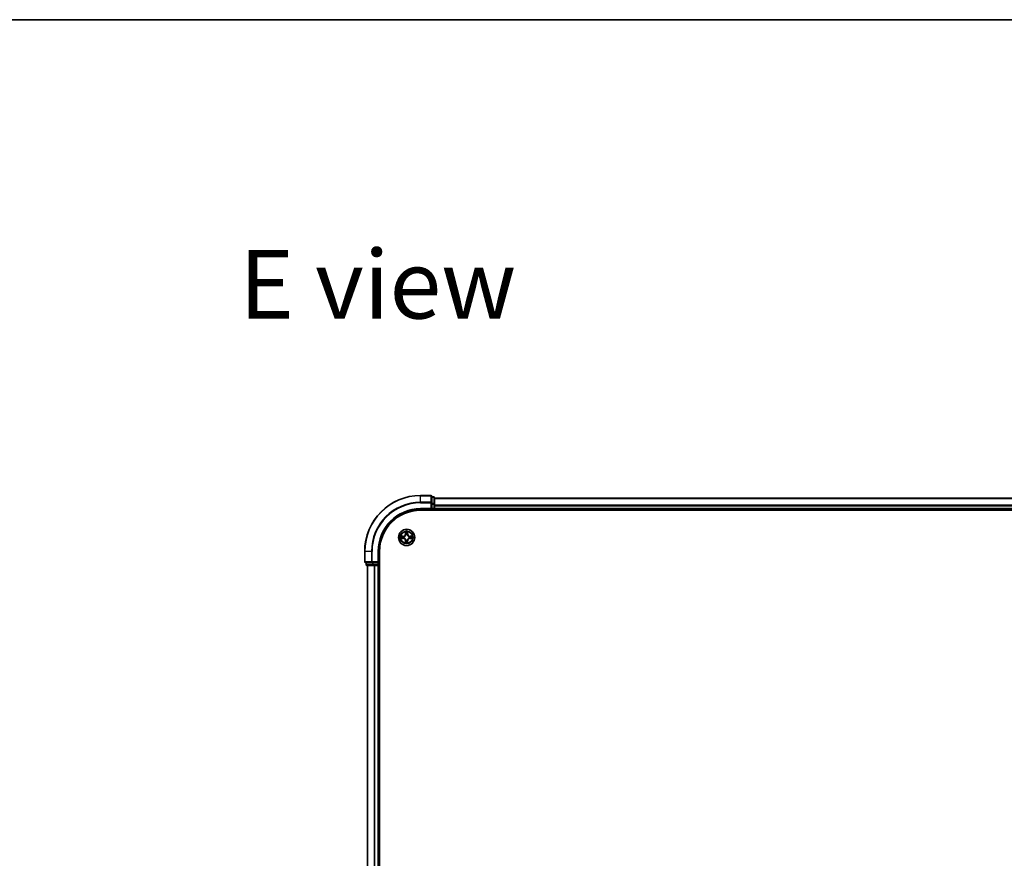
# Model space of a CAD drawing. Units: millimetres. Extents: x 0 to 10617, y 0 to 1967.
# Drawn here: x 1692 to 2044, y 1667 to 1967 of the extents above; entities that cross this region are included whole.
import ezdxf

# ---------------------------------------------------------------- set-up
doc = ezdxf.new("R2010")
doc.units = ezdxf.units.MM
for name, color, linetype, lineweight in [('Border (ISO)', 7, 'Continuous', 35), ('Symbol (ISO)', 7, 'Continuous', 18), ('Visible (ISO)', 7, 'Continuous', 35), ('Visible Narrow (ISO)', 7, 'Continuous', 25)]:
    doc.layers.add(name, color=color, linetype=linetype, lineweight=lineweight)
doc.styles.add('Note Text (TK)', font='MS PGothic.ttf')

# ---------------------------------------------------------------- blocks, each defined once
blk = doc.blocks.new('図面枠 tk図枠')
at = {"layer": 'Border (ISO)'}
blk.add_line((14.5, 289), (405.5, 289), dxfattribs=at)

msp = doc.modelspace()

# ---------------------------------------------------------------- linework, layer by layer
at = {"layer": 'Visible (ISO)'}
for p, q in [((1839.1584, 1796.6996), (1835.4584, 1796.6996)), ((1839.4584, 1794.0591), (1839.4584, 1796.3996)), ((1840.1584, 1796.1996), (1839.4584, 1796.1996)), ((1839.4584, 1793.6582), (1839.4584, 1794.0591)), ((1839.4584, 1793.6582), (1839.4584, 1791.9996)), ((1840.4584, 1793.6582), (1840.4584, 1795.8996)), ((2290.4584, 1795.6996), (1840.4584, 1795.6996)), ((1840.4584, 1791.9996), (1840.4584, 1793.6582)), ((1835.4584, 1791.6996), (1839.4584, 1791.6996)), ((1835.4584, 1791.3996), (2295.4584, 1791.3996)), ((1839.1584, 1791.9996), (1839.4584, 1791.6996)), ((1839.4584, 1791.6996), (1839.4584, 1791.9996)), ((1839.4584, 1791.6996), (1840.1584, 1791.6996)), ((1840.4584, 1791.6996), (1840.4584, 1791.9996)), ((1840.4584, 1791.6996), (2290.4584, 1791.6996)), ((1840.4584, 1791.3996), (1840.4584, 1791.6996)), ((1815.4584, 1776.6996), (1815.4584, 1772.9996)), ((1820.4584, 1772.6996), (1820.4584, 1776.6996)), ((1820.7584, 1386.6996), (1820.7584, 1776.6996)), ((1815.7584, 1772.6996), (1818.0989, 1772.6996)), ((1815.9584, 1772.6996), (1815.9584, 1771.9996)), ((1818.0989, 1772.6996), (1818.4998, 1772.6996)), ((1820.1584, 1772.6996), (1818.4998, 1772.6996)), ((1820.4584, 1772.6996), (1820.1584, 1772.9996)), ((1820.1584, 1772.6996), (1820.4584, 1772.6996)), ((1820.4584, 1771.9996), (1820.4584, 1772.6996)), ((1816.2584, 1771.6996), (1818.4998, 1771.6996)), ((1816.4584, 1771.6996), (1816.4584, 1391.6996)), ((1818.4998, 1771.6996), (1818.8753, 1771.6996)), ((1818.8753, 1771.6996), (1819.0989, 1771.6996)), ((1819.0989, 1771.6996), (1820.1584, 1771.6996)), ((1820.1584, 1771.6996), (1820.4584, 1771.6996)), ((1820.4584, 1391.6996), (1820.4584, 1771.6996)), ((1820.4584, 1771.6996), (1820.7584, 1771.6996))]:
    msp.add_line(p, q, dxfattribs=at)
msp.add_circle((1830.4584, 1781.6996), 2.9, dxfattribs=at)
for centre, radius, start, end in [((1835.4584, 1776.6996), 20, 90, 180), ((1839.1584, 1796.3996), 0.3, 0, 90), ((1840.1584, 1795.8996), 0.3, 0, 90), ((1835.4584, 1776.6996), 15, 90, 180), ((1835.4584, 1776.6996), 14.7, 90, 180), ((1840.1584, 1791.9996), 0.3, 270, 0), ((1815.7584, 1772.9996), 0.3, 180, 270), ((1816.2584, 1771.9996), 0.3, 180, 270), ((1820.1584, 1771.9996), 0.3, 270, 0)]:
    msp.add_arc(centre, radius, start, end, dxfattribs=at)
at = {"layer": 'Visible Narrow (ISO)'}
for p, q in [((1835.4584, 1796.6301), (1835.4584, 1796.6996)), ((1835.4584, 1796.6301), (1839.1584, 1796.6301)), ((1835.4584, 1794.2895), (1835.4584, 1796.6301)), ((1839.1584, 1796.6301), (1839.1584, 1796.6996)), ((1839.1584, 1796.6301), (1839.1584, 1794.2895)), ((1839.1584, 1794.2895), (1835.4584, 1794.2895)), ((1835.4584, 1794.2895), (1835.4584, 1794.0591)), ((1835.4584, 1794.0591), (1839.1584, 1794.0591)), ((1839.1584, 1794.0591), (1839.1584, 1794.2895)), ((1839.1584, 1794.0591), (1839.1584, 1791.9996)), ((1839.1584, 1794.0591), (1839.4584, 1794.0591)), ((1839.4584, 1796.1301), (1840.1584, 1796.1301)), ((1840.1584, 1793.8887), (1839.4584, 1793.8887)), ((1839.4584, 1793.6582), (1840.1584, 1793.6582)), ((1840.1584, 1796.1301), (1840.1584, 1796.1996)), ((1840.1584, 1796.1301), (1840.1584, 1793.8887)), ((1840.1584, 1793.6582), (1840.1584, 1793.8887)), ((1840.1584, 1793.6582), (1840.1584, 1791.9996)), ((1840.1584, 1793.6582), (1840.4584, 1793.6582)), ((1840.4584, 1795.6301), (2290.4584, 1795.6301)), ((2290.4584, 1793.2895), (1840.4584, 1793.2895)), ((1840.4584, 1793.0591), (2290.4584, 1793.0591)), ((1835.4584, 1791.9996), (1835.4584, 1791.6996)), ((1839.1584, 1791.9996), (1835.4584, 1791.9996)), ((1840.1584, 1791.9996), (1839.4584, 1791.9996)), ((1840.1584, 1791.6996), (1840.1584, 1791.9996)), ((1840.1584, 1791.9996), (1840.4584, 1791.9996)), ((1840.1584, 1791.6996), (1840.1584, 1791.3996)), ((2290.4584, 1791.9996), (1840.4584, 1791.9996)), ((1830.068, 1783.7223), (1830.0544, 1782.9428)), ((1830.1042, 1782.9419), (1830.0544, 1782.9428)), ((1830.1042, 1782.9419), (1830.1127, 1783.432)), ((1830.1042, 1782.9419), (1830.1768, 1782.9407)), ((1830.2173, 1782.6159), (1830.2119, 1782.6365)), ((1830.7049, 1782.6365), (1830.6995, 1782.6159)), ((1830.8127, 1782.9419), (1830.74, 1782.9407)), ((1830.8041, 1783.432), (1830.8127, 1782.9419)), ((1830.8127, 1782.9419), (1830.8625, 1782.9428)), ((1830.8625, 1782.9428), (1830.8489, 1783.7223)), ((1829.2152, 1782.1036), (1828.4357, 1782.09)), ((1828.4357, 1781.3091), (1829.2152, 1781.2955)), ((1828.726, 1782.0453), (1829.2161, 1782.0538)), ((1829.2161, 1781.3453), (1828.726, 1781.3539)), ((1829.2161, 1782.0538), (1829.2152, 1782.1036)), ((1829.2161, 1781.3453), (1829.2152, 1781.2955)), ((1829.2161, 1782.0538), (1829.2173, 1781.9812)), ((1829.2161, 1781.3453), (1829.2173, 1781.418)), ((1829.5215, 1781.9461), (1829.5421, 1781.9407)), ((1829.5421, 1781.4585), (1829.5215, 1781.4531)), ((1830.1042, 1780.4573), (1830.0544, 1780.4564)), ((1830.0544, 1780.4564), (1830.068, 1779.6769)), ((1830.1042, 1780.4573), (1830.1768, 1780.4585)), ((1830.1127, 1779.9672), (1830.1042, 1780.4573)), ((1830.2119, 1780.7627), (1830.2173, 1780.7833)), ((1830.6995, 1780.7833), (1830.7049, 1780.7627)), ((1830.8127, 1780.4573), (1830.74, 1780.4585)), ((1830.8127, 1780.4573), (1830.8041, 1779.9672)), ((1830.8127, 1780.4573), (1830.8625, 1780.4564)), ((1830.8489, 1779.6769), (1830.8625, 1780.4564)), ((1831.3747, 1781.9407), (1831.3953, 1781.9461)), ((1831.3953, 1781.4531), (1831.3747, 1781.4585)), ((1831.7007, 1782.0538), (1831.6995, 1781.9812)), ((1831.7007, 1781.3453), (1831.6995, 1781.418)), ((1831.7007, 1782.0538), (1831.7016, 1782.1036)), ((1831.7007, 1782.0538), (1832.1908, 1782.0453)), ((1832.1908, 1781.3539), (1831.7007, 1781.3453)), ((1831.7007, 1781.3453), (1831.7016, 1781.2955)), ((1832.4811, 1782.09), (1831.7016, 1782.1036)), ((1831.7016, 1781.2955), (1832.4811, 1781.3091)), ((1815.5279, 1776.6996), (1815.4584, 1776.6996)), ((1815.5279, 1772.9996), (1815.5279, 1776.6996)), ((1817.8685, 1776.6996), (1815.5279, 1776.6996)), ((1817.8685, 1776.6996), (1817.8685, 1772.9996)), ((1817.8685, 1776.6996), (1818.0989, 1776.6996)), ((1818.0989, 1772.9996), (1818.0989, 1776.6996)), ((1820.1584, 1776.6996), (1820.4584, 1776.6996)), ((1820.1584, 1776.6996), (1820.1584, 1772.9996)), ((1815.4584, 1772.9996), (1815.5279, 1772.9996)), ((1817.8685, 1772.9996), (1815.5279, 1772.9996)), ((1815.9584, 1771.9996), (1816.0279, 1771.9996)), ((1816.0279, 1771.9996), (1816.0279, 1772.6996)), ((1818.2693, 1771.9996), (1816.0279, 1771.9996)), ((1817.8685, 1772.9996), (1818.0989, 1772.9996)), ((1820.1584, 1772.9996), (1818.0989, 1772.9996)), ((1818.0989, 1772.6996), (1818.0989, 1772.9996)), ((1818.2693, 1772.6996), (1818.2693, 1771.9996)), ((1818.2693, 1771.9996), (1818.4998, 1771.9996)), ((1818.4998, 1771.9996), (1818.4998, 1772.6996)), ((1820.1584, 1771.9996), (1818.4998, 1771.9996)), ((1818.4998, 1771.6996), (1818.4998, 1771.9996)), ((1820.1584, 1772.6996), (1820.1584, 1771.9996)), ((1820.1584, 1771.9996), (1820.4584, 1771.9996)), ((1820.1584, 1771.6996), (1820.1584, 1771.9996)), ((1820.7584, 1771.9996), (1820.4584, 1771.9996)), ((1816.5279, 1391.6996), (1816.5279, 1771.6996)), ((1818.8685, 1771.6996), (1818.8685, 1391.6996)), ((1819.0989, 1391.6996), (1819.0989, 1771.6996)), ((1820.1584, 1771.6996), (1820.1584, 1391.6996))]:
    msp.add_line(p, q, dxfattribs=at)
for radius in [2.8677, 2.3092, 2.1415]:
    msp.add_circle((1830.4584, 1781.6996), radius, dxfattribs=at)
for centre, radius, start, end in [((1835.4584, 1776.6996), 19.9305, 90, 180), ((1835.4584, 1776.6996), 17.59, 90, 180), ((1835.4584, 1776.6996), 17.3595, 90, 180), ((1835.4584, 1776.6996), 15.3, 90, 180), ((1829.2003, 1782.9577), 0.8542, 271, 359), ((1829.2003, 1782.9577), 0.904, 271, 359), ((1830.4584, 1781.6996), 2.0601, 79.074582, 100.925418), ((1830.4584, 1781.6996), 1.6122, 79.692479, 100.307521), ((1830.4584, 1781.6996), 0.9688, 75.258044, 104.741956), ((1830.4584, 1781.6996), 0.9475, 75.258044, 104.741956), ((1831.7165, 1782.9577), 0.904, 181, 269), ((1831.7165, 1782.9577), 0.8542, 181, 269), ((1830.4584, 1781.6996), 2.0601, 169.074582, 190.925418), ((1830.4584, 1781.6996), 1.6122, 169.692479, 190.307521), ((1829.2003, 1780.4415), 0.8542, 1, 89), ((1829.2003, 1780.4415), 0.904, 1, 89), ((1830.4584, 1781.6996), 0.9688, 165.258044, 194.741956), ((1830.4584, 1781.6996), 0.9475, 165.258044, 194.741956), ((1830.4584, 1781.6996), 2.0601, 259.074582, 280.925418), ((1830.4584, 1781.6996), 1.6122, 259.692479, 280.307521), ((1830.4584, 1781.6996), 0.9688, 255.258044, 284.741956), ((1830.4584, 1781.6996), 0.9475, 255.258044, 284.741956), ((1831.7165, 1780.4415), 0.904, 91, 179), ((1831.7165, 1780.4415), 0.8542, 91, 179), ((1830.4584, 1781.6996), 0.9475, 345.258044, 14.741956), ((1830.4584, 1781.6996), 0.9688, 345.258044, 14.741956), ((1830.4584, 1781.6996), 1.6122, 349.692479, 10.307521), ((1830.4584, 1781.6996), 2.0601, 349.074582, 10.925418)]:
    msp.add_arc(centre, radius, start, end, dxfattribs=at)
for centre, major_axis, ratio, start_param, end_param in [((1839.1584, 1796.3996), (0.3, 0), 0.76822128, 0, 1.57079633), ((1839.1584, 1794.0591), (0.3, 0), 0.76822128, 0, 1.57079633), ((1840.1584, 1795.8996), (0.3, 0), 0.76822128, 0, 1.57079633), ((1840.1584, 1793.6582), (0.3, 0), 0.76822128, 0, 1.57079633), ((1830.1625, 1783.4311), (-0.05, -0.002), 0.54850665, 4.7835784, 6.17876057), ((1830.178, 1783.2417), (-0.0494, -0.008), 0.89574018, 4.73044269, 6.08586581), ((1830.2233, 1782.5932), (-0.0492, 0.0091), 0.87684642, 5.10328313, 6.10089396), ((1830.2233, 1782.5932), (-0.0477, 0.0149), 0.41070123, 4.96449783, 6.18744952), ((1830.2266, 1782.9398), (-0.0494, -0.008), 0.89572054, 4.73483766, 6.08588361), ((1830.6902, 1782.9398), (0.0494, -0.008), 0.89572054, 0.1973017, 1.54834765), ((1830.6935, 1782.5932), (0.0477, 0.0149), 0.41070123, 0.09573579, 1.31868747), ((1830.6935, 1782.5932), (0.0492, 0.0091), 0.87684641, 0.18229136, 1.17990219), ((1830.7389, 1783.2417), (0.0494, -0.008), 0.89574018, 0.19731949, 1.55274262), ((1830.7543, 1783.4311), (0.05, -0.002), 0.54850665, 0.10442473, 1.4996069), ((1828.7269, 1781.9955), (0.002, 0.05), 0.54850665, 0.10442473, 1.4996069), ((1828.7269, 1781.4037), (0.002, -0.05), 0.54850665, 4.7835784, 6.17876057), ((1828.9163, 1781.98), (0.008, 0.0494), 0.89574018, 0.19731949, 1.55274262), ((1828.9163, 1781.4191), (0.008, -0.0494), 0.89574018, 4.73044269, 6.08586581), ((1829.2182, 1781.9314), (0.008, 0.0494), 0.89572054, 0.1973017, 1.54834765), ((1829.2182, 1781.4678), (0.008, -0.0494), 0.89572054, 4.73483766, 6.08588361), ((1829.5648, 1781.9347), (-0.0091, 0.0492), 0.87684641, 0.18229136, 1.17990219), ((1829.5648, 1781.4645), (-0.0091, -0.0492), 0.87684642, 5.10328313, 6.10089396), ((1829.5648, 1781.9347), (-0.0149, 0.0477), 0.41070123, 0.09573579, 1.31868747), ((1829.5648, 1781.4645), (-0.0149, -0.0477), 0.41070123, 4.96449783, 6.18744952), ((1830.1625, 1779.9681), (-0.05, 0.002), 0.54850665, 0.10442473, 1.4996069), ((1830.178, 1780.1575), (-0.0494, 0.008), 0.89574018, 0.19731949, 1.55274262), ((1830.2233, 1780.806), (-0.0492, -0.0091), 0.87684641, 0.18229136, 1.17990219), ((1830.2233, 1780.806), (-0.0477, -0.0149), 0.41070123, 0.09573579, 1.31868747), ((1830.2266, 1780.4594), (-0.0494, 0.008), 0.89572054, 0.1973017, 1.54834765), ((1830.6902, 1780.4594), (0.0494, 0.008), 0.89572054, 4.73483766, 6.08588361), ((1830.6935, 1780.806), (0.0477, -0.0149), 0.41070123, 4.96449783, 6.18744952), ((1830.6935, 1780.806), (0.0492, -0.0091), 0.87684642, 5.10328313, 6.10089396), ((1830.7389, 1780.1575), (0.0494, 0.008), 0.89574018, 4.73044269, 6.08586581), ((1830.7543, 1779.9681), (0.05, 0.002), 0.54850665, 4.7835784, 6.17876057), ((1831.352, 1781.9347), (0.0091, 0.0492), 0.87684642, 5.10328313, 6.10089396), ((1831.352, 1781.9347), (0.0149, 0.0477), 0.41070123, 4.96449783, 6.18744952), ((1831.352, 1781.4645), (0.0149, -0.0477), 0.41070123, 0.09573579, 1.31868747), ((1831.352, 1781.4645), (0.0091, -0.0492), 0.87684641, 0.18229136, 1.17990219), ((1831.6986, 1781.9314), (-0.008, 0.0494), 0.89572054, 4.73483766, 6.08588361), ((1831.6986, 1781.4678), (-0.008, -0.0494), 0.89572054, 0.1973017, 1.54834765), ((1832.0005, 1781.98), (-0.008, 0.0494), 0.89574018, 4.73044269, 6.08586581), ((1832.0005, 1781.4191), (-0.008, -0.0494), 0.89574018, 0.19731949, 1.55274262), ((1832.1899, 1781.9955), (-0.002, 0.05), 0.54850665, 4.7835784, 6.17876057), ((1832.1899, 1781.4037), (-0.002, -0.05), 0.54850665, 0.10442473, 1.4996069), ((1815.7584, 1772.9996), (0, -0.3), 0.76822128, 4.71238898, 6.28318531), ((1816.2584, 1771.9996), (0, -0.3), 0.76822128, 4.71238898, 6.28318531), ((1818.0989, 1772.9996), (0, -0.3), 0.76822128, 4.71238898, 6.28318531), ((1818.4998, 1771.9996), (0, -0.3), 0.76822128, 4.71238898, 6.28318531)]:
    msp.add_ellipse(centre, major_axis=major_axis, ratio=ratio, start_param=start_param, end_param=end_param, dxfattribs=at)
for points, knots in [([(1829.5421, 1781.9407), (1829.558, 1781.9459), (1829.5739, 1781.9514), (1829.6699, 1781.988), (1829.749, 1782.0297), (1829.8716, 1782.1175), (1829.9173, 1782.1562), (1829.9596, 1782.1984), (1830.0018, 1782.2407), (1830.0405, 1782.2864), (1830.1283, 1782.409), (1830.17, 1782.4881), (1830.2066, 1782.5841), (1830.2121, 1782.6), (1830.2173, 1782.6159)], [-0.174866013, -0.174866013, -0.174866013, -0.174866013, -0.16940495, -0.16940495, -0.141674077, -0.141674077, -0.124342281, -0.124342281, -0.124342281, -0.107010485, -0.107010485, -0.079279611, -0.079279611, -0.073818549, -0.073818549, -0.073818549, -0.073818549]), ([(1830.1764, 1782.6099), (1830.1717, 1782.5948), (1830.1666, 1782.5797), (1830.1334, 1782.4885), (1830.0955, 1782.4135), (1830.0153, 1782.2985), (1829.9799, 1782.2561), (1829.9409, 1782.2171), (1829.9019, 1782.1781), (1829.8595, 1782.1427), (1829.7445, 1782.0625), (1829.6695, 1782.0246), (1829.5783, 1781.9914), (1829.5632, 1781.9863), (1829.5481, 1781.9816)], [0.073818549, 0.073818549, 0.073818549, 0.073818549, 0.079279611, 0.079279611, 0.107010485, 0.107010485, 0.124342281, 0.124342281, 0.124342281, 0.141674077, 0.141674077, 0.16940495, 0.16940495, 0.174866013, 0.174866013, 0.174866013, 0.174866013]), ([(1830.1579, 1783.4583), (1830.1575, 1783.4734), (1830.1554, 1783.4889), (1830.1469, 1783.5298), (1830.1387, 1783.5554), (1830.1206, 1783.6041), (1830.1109, 1783.6271), (1830.0902, 1783.6743), (1830.079, 1783.6984), (1830.068, 1783.7223)], [0, 0, 0, 0, 0.0059340385, 0.0059340385, 0.0154285, 0.0154285, 0.0237449879, 0.0237449879, 0.0323943032, 0.0323943032, 0.0323943032, 0.0323943032]), ([(1830.068, 1783.7223), (1830.0735, 1783.696), (1830.0791, 1783.6695), (1830.0894, 1783.6176), (1830.0943, 1783.5922), (1830.1032, 1783.5387), (1830.1073, 1783.5105), (1830.1115, 1783.4655), (1830.1125, 1783.4485), (1830.1127, 1783.432)], [-0.0323943032, -0.0323943032, -0.0323943032, -0.0323943032, -0.0237449879, -0.0237449879, -0.0154285, -0.0154285, -0.0059340385, -0.0059340385, 0, 0, 0, 0]), ([(1830.1127, 1783.432), (1830.1143, 1783.3916), (1830.1165, 1783.3548), (1830.1217, 1783.2908), (1830.1247, 1783.2638), (1830.1281, 1783.2426)], [0, 0, 0, 0, 0.014491423, 0.014491423, 0.0289828459, 0.0289828459, 0.0289828459, 0.0289828459]), ([(1830.1281, 1783.2426), (1830.1363, 1783.1922), (1830.1444, 1783.1419), (1830.1606, 1783.0413), (1830.1687, 1782.991), (1830.1768, 1782.9407)], [0, 0, 0, 0, 0.0343899271, 0.0343899271, 0.0687798542, 0.0687798542, 0.0687798542, 0.0687798542]), ([(1830.1699, 1783.2857), (1830.1669, 1783.305), (1830.1643, 1783.3297), (1830.1603, 1783.3879), (1830.1588, 1783.4215), (1830.1579, 1783.4583)], [-0.0289828459, -0.0289828459, -0.0289828459, -0.0289828459, -0.014491423, -0.014491423, 0, 0, 0, 0]), ([(1830.2184, 1782.9838), (1830.2103, 1783.0341), (1830.2022, 1783.0845), (1830.1861, 1783.1851), (1830.178, 1783.2354), (1830.1699, 1783.2857)], [-0.0687798542, -0.0687798542, -0.0687798542, -0.0687798542, -0.0343899271, -0.0343899271, 0, 0, 0, 0]), ([(1830.1768, 1782.9407), (1830.1884, 1782.8723), (1830.193, 1782.8026), (1830.1879, 1782.6914), (1830.1836, 1782.6511), (1830.1764, 1782.6099)], [0, 0, 0, 0, 0.0491206273, 0.0491206273, 0.0764653604, 0.0764653604, 0.0764653604, 0.0764653604]), ([(1830.2119, 1782.6365), (1830.2207, 1782.6798), (1830.2261, 1782.7221), (1830.2337, 1782.8388), (1830.2299, 1782.9119), (1830.2184, 1782.9838)], [-0.0764653604, -0.0764653604, -0.0764653604, -0.0764653604, -0.0491206273, -0.0491206273, 0, 0, 0, 0]), ([(1830.6984, 1782.9838), (1830.6869, 1782.9119), (1830.6831, 1782.8388), (1830.6907, 1782.7221), (1830.6961, 1782.6798), (1830.7049, 1782.6365)], [-0.0982412545, -0.0982412545, -0.0982412545, -0.0982412545, -0.0491206273, -0.0491206273, -0.0217758941, -0.0217758941, -0.0217758941, -0.0217758941]), ([(1830.7469, 1783.2857), (1830.7388, 1783.2354), (1830.7307, 1783.1851), (1830.7146, 1783.0845), (1830.7065, 1783.0341), (1830.6984, 1782.9838)], [-0.0687798542, -0.0687798542, -0.0687798542, -0.0687798542, -0.0343899271, -0.0343899271, 0, 0, 0, 0]), ([(1830.6995, 1782.6159), (1830.7047, 1782.6), (1830.7103, 1782.5841), (1830.7468, 1782.4881), (1830.7885, 1782.409), (1830.8763, 1782.2864), (1830.915, 1782.2407), (1830.9572, 1782.1984), (1830.9995, 1782.1562), (1831.0452, 1782.1175), (1831.1678, 1782.0297), (1831.2469, 1781.988), (1831.343, 1781.9514), (1831.3588, 1781.9459), (1831.3747, 1781.9407)], [-0.174866013, -0.174866013, -0.174866013, -0.174866013, -0.16940495, -0.16940495, -0.141674077, -0.141674077, -0.124342281, -0.124342281, -0.124342281, -0.107010485, -0.107010485, -0.079279611, -0.079279611, -0.073818549, -0.073818549, -0.073818549, -0.073818549]), ([(1830.7405, 1782.6099), (1830.7332, 1782.6511), (1830.7289, 1782.6914), (1830.7238, 1782.8026), (1830.7284, 1782.8723), (1830.74, 1782.9407)], [0.0217758941, 0.0217758941, 0.0217758941, 0.0217758941, 0.0491206273, 0.0491206273, 0.0982412545, 0.0982412545, 0.0982412545, 0.0982412545]), ([(1830.74, 1782.9407), (1830.7481, 1782.991), (1830.7562, 1783.0413), (1830.7724, 1783.1419), (1830.7806, 1783.1922), (1830.7887, 1783.2426)], [0, 0, 0, 0, 0.0343899271, 0.0343899271, 0.0687798542, 0.0687798542, 0.0687798542, 0.0687798542]), ([(1831.3687, 1781.9816), (1831.3536, 1781.9863), (1831.3385, 1781.9914), (1831.2473, 1782.0246), (1831.1723, 1782.0625), (1831.0573, 1782.1427), (1831.0149, 1782.1781), (1830.9759, 1782.2171), (1830.9369, 1782.2561), (1830.9015, 1782.2985), (1830.8213, 1782.4135), (1830.7834, 1782.4885), (1830.7502, 1782.5797), (1830.7451, 1782.5948), (1830.7405, 1782.6099)], [0.073818549, 0.073818549, 0.073818549, 0.073818549, 0.079279611, 0.079279611, 0.107010485, 0.107010485, 0.124342281, 0.124342281, 0.124342281, 0.141674077, 0.141674077, 0.16940495, 0.16940495, 0.174866013, 0.174866013, 0.174866013, 0.174866013]), ([(1830.7589, 1783.4583), (1830.758, 1783.4218), (1830.7566, 1783.3884), (1830.7525, 1783.33), (1830.7499, 1783.3052), (1830.7469, 1783.2857)], [-0.0289828459, -0.0289828459, -0.0289828459, -0.0289828459, -0.0145850634, -0.0145850634, 0, 0, 0, 0]), ([(1830.8489, 1783.7223), (1830.8354, 1783.6932), (1830.8218, 1783.6637), (1830.7932, 1783.5972), (1830.7788, 1783.5605), (1830.7634, 1783.5018), (1830.7595, 1783.4796), (1830.7589, 1783.4583)], [-0.0003383294, -0.0003383294, -0.0003383294, -0.0003383294, 0.0102009359, 0.0102009359, 0.0236501899, 0.0236501899, 0.0320559737, 0.0320559737, 0.0320559737, 0.0320559737]), ([(1830.7887, 1783.2426), (1830.7921, 1783.2639), (1830.7952, 1783.2912), (1830.8004, 1783.3553), (1830.8025, 1783.3919), (1830.8041, 1783.432)], [0, 0, 0, 0, 0.0145850634, 0.0145850634, 0.0289828459, 0.0289828459, 0.0289828459, 0.0289828459]), ([(1830.8041, 1783.432), (1830.8044, 1783.4554), (1830.8063, 1783.4798), (1830.8139, 1783.5442), (1830.821, 1783.5846), (1830.8353, 1783.6579), (1830.8421, 1783.6902), (1830.8489, 1783.7223)], [-0.0320559737, -0.0320559737, -0.0320559737, -0.0320559737, -0.0236501899, -0.0236501899, -0.0102009359, -0.0102009359, 0.0003383294, 0.0003383294, 0.0003383294, 0.0003383294]), ([(1828.726, 1782.0453), (1828.7026, 1782.0456), (1828.6782, 1782.0475), (1828.6138, 1782.0551), (1828.5734, 1782.0622), (1828.5001, 1782.0765), (1828.4677, 1782.0833), (1828.4357, 1782.09)], [-0.0320559737, -0.0320559737, -0.0320559737, -0.0320559737, -0.0236501899, -0.0236501899, -0.0102009359, -0.0102009359, 0.0003383294, 0.0003383294, 0.0003383294, 0.0003383294]), ([(1828.4357, 1782.09), (1828.4648, 1782.0766), (1828.4942, 1782.0629), (1828.5608, 1782.0343), (1828.5975, 1782.02), (1828.6561, 1782.0046), (1828.6784, 1782.0007), (1828.6997, 1782.0001)], [-0.0003383294, -0.0003383294, -0.0003383294, -0.0003383294, 0.0102009359, 0.0102009359, 0.0236501899, 0.0236501899, 0.0320559737, 0.0320559737, 0.0320559737, 0.0320559737]), ([(1828.6997, 1781.399), (1828.6846, 1781.3987), (1828.6691, 1781.3966), (1828.6282, 1781.3881), (1828.6026, 1781.3799), (1828.5539, 1781.3618), (1828.5309, 1781.3521), (1828.4837, 1781.3314), (1828.4596, 1781.3202), (1828.4357, 1781.3091)], [0, 0, 0, 0, 0.0059340385, 0.0059340385, 0.0154285, 0.0154285, 0.0237449879, 0.0237449879, 0.0323943032, 0.0323943032, 0.0323943032, 0.0323943032]), ([(1828.4357, 1781.3091), (1828.462, 1781.3147), (1828.4885, 1781.3203), (1828.5404, 1781.3306), (1828.5658, 1781.3354), (1828.6193, 1781.3444), (1828.6475, 1781.3485), (1828.6925, 1781.3527), (1828.7095, 1781.3537), (1828.726, 1781.3539)], [-0.0323943032, -0.0323943032, -0.0323943032, -0.0323943032, -0.0237449879, -0.0237449879, -0.0154285, -0.0154285, -0.0059340385, -0.0059340385, 0, 0, 0, 0]), ([(1828.6997, 1782.0001), (1828.7362, 1781.9992), (1828.7696, 1781.9978), (1828.828, 1781.9937), (1828.8528, 1781.9911), (1828.8722, 1781.9881)], [-0.0289828459, -0.0289828459, -0.0289828459, -0.0289828459, -0.0145850634, -0.0145850634, 0, 0, 0, 0]), ([(1828.8722, 1781.4111), (1828.853, 1781.4081), (1828.8283, 1781.4055), (1828.7701, 1781.4014), (1828.7365, 1781.4), (1828.6997, 1781.399)], [-0.0289828459, -0.0289828459, -0.0289828459, -0.0289828459, -0.014491423, -0.014491423, 0, 0, 0, 0]), ([(1828.9154, 1782.0298), (1828.8941, 1782.0333), (1828.8668, 1782.0364), (1828.8027, 1782.0416), (1828.7661, 1782.0437), (1828.726, 1782.0453)], [0, 0, 0, 0, 0.0145850634, 0.0145850634, 0.0289828459, 0.0289828459, 0.0289828459, 0.0289828459]), ([(1828.726, 1781.3539), (1828.7664, 1781.3555), (1828.8032, 1781.3577), (1828.8672, 1781.3629), (1828.8942, 1781.3659), (1828.9154, 1781.3693)], [0, 0, 0, 0, 0.014491423, 0.014491423, 0.0289828459, 0.0289828459, 0.0289828459, 0.0289828459]), ([(1828.8722, 1781.9881), (1828.9226, 1781.98), (1828.9729, 1781.9719), (1829.0735, 1781.9558), (1829.1239, 1781.9477), (1829.1742, 1781.9396)], [-0.0687798542, -0.0687798542, -0.0687798542, -0.0687798542, -0.0343899271, -0.0343899271, 0, 0, 0, 0]), ([(1829.1742, 1781.4595), (1829.1239, 1781.4515), (1829.0735, 1781.4434), (1828.9729, 1781.4273), (1828.9226, 1781.4192), (1828.8722, 1781.4111)], [-0.0687798542, -0.0687798542, -0.0687798542, -0.0687798542, -0.0343899271, -0.0343899271, 0, 0, 0, 0]), ([(1829.2173, 1781.9812), (1829.167, 1781.9893), (1829.1167, 1781.9974), (1829.0161, 1782.0136), (1828.9658, 1782.0217), (1828.9154, 1782.0298)], [0, 0, 0, 0, 0.0343899271, 0.0343899271, 0.0687798542, 0.0687798542, 0.0687798542, 0.0687798542]), ([(1828.9154, 1781.3693), (1828.9658, 1781.3774), (1829.0161, 1781.3855), (1829.1167, 1781.4018), (1829.167, 1781.4099), (1829.2173, 1781.418)], [0, 0, 0, 0, 0.0343899271, 0.0343899271, 0.0687798542, 0.0687798542, 0.0687798542, 0.0687798542]), ([(1829.1742, 1781.9396), (1829.2461, 1781.9281), (1829.3192, 1781.9243), (1829.4359, 1781.9319), (1829.4782, 1781.9373), (1829.5215, 1781.9461)], [-0.0982412545, -0.0982412545, -0.0982412545, -0.0982412545, -0.0491206273, -0.0491206273, -0.0217758941, -0.0217758941, -0.0217758941, -0.0217758941]), ([(1829.5215, 1781.4531), (1829.4782, 1781.4619), (1829.4359, 1781.4673), (1829.3192, 1781.4749), (1829.2461, 1781.4711), (1829.1742, 1781.4595)], [-0.0764653604, -0.0764653604, -0.0764653604, -0.0764653604, -0.0491206273, -0.0491206273, 0, 0, 0, 0]), ([(1829.5481, 1781.9816), (1829.5069, 1781.9744), (1829.4666, 1781.9701), (1829.3554, 1781.965), (1829.2857, 1781.9696), (1829.2173, 1781.9812)], [0.0217758941, 0.0217758941, 0.0217758941, 0.0217758941, 0.0491206273, 0.0491206273, 0.0982412545, 0.0982412545, 0.0982412545, 0.0982412545]), ([(1829.2173, 1781.418), (1829.2857, 1781.4296), (1829.3554, 1781.4342), (1829.4666, 1781.4291), (1829.5069, 1781.4248), (1829.5481, 1781.4175)], [0, 0, 0, 0, 0.0491206273, 0.0491206273, 0.0764653604, 0.0764653604, 0.0764653604, 0.0764653604]), ([(1830.2173, 1780.7833), (1830.2121, 1780.7992), (1830.2066, 1780.815), (1830.17, 1780.9111), (1830.1283, 1780.9902), (1830.0405, 1781.1128), (1830.0018, 1781.1585), (1829.9596, 1781.2008), (1829.9173, 1781.243), (1829.8716, 1781.2817), (1829.749, 1781.3695), (1829.6699, 1781.4112), (1829.5739, 1781.4477), (1829.558, 1781.4533), (1829.5421, 1781.4585)], [-0.174866013, -0.174866013, -0.174866013, -0.174866013, -0.16940495, -0.16940495, -0.141674077, -0.141674077, -0.124342281, -0.124342281, -0.124342281, -0.107010485, -0.107010485, -0.079279611, -0.079279611, -0.073818549, -0.073818549, -0.073818549, -0.073818549]), ([(1829.5481, 1781.4175), (1829.5632, 1781.4128), (1829.5783, 1781.4078), (1829.6695, 1781.3746), (1829.7445, 1781.3367), (1829.8595, 1781.2565), (1829.9019, 1781.2211), (1829.9409, 1781.1821), (1829.9799, 1781.1431), (1830.0153, 1781.1007), (1830.0955, 1780.9857), (1830.1334, 1780.9107), (1830.1666, 1780.8195), (1830.1717, 1780.8044), (1830.1764, 1780.7893)], [0.073818549, 0.073818549, 0.073818549, 0.073818549, 0.079279611, 0.079279611, 0.107010485, 0.107010485, 0.124342281, 0.124342281, 0.124342281, 0.141674077, 0.141674077, 0.16940495, 0.16940495, 0.174866013, 0.174866013, 0.174866013, 0.174866013]), ([(1830.1127, 1779.9672), (1830.1124, 1779.9438), (1830.1105, 1779.9194), (1830.1029, 1779.855), (1830.0958, 1779.8146), (1830.0815, 1779.7413), (1830.0747, 1779.7089), (1830.068, 1779.6769)], [-0.0320559737, -0.0320559737, -0.0320559737, -0.0320559737, -0.0236501899, -0.0236501899, -0.0102009359, -0.0102009359, 0.0003383294, 0.0003383294, 0.0003383294, 0.0003383294]), ([(1830.068, 1779.6769), (1830.0814, 1779.706), (1830.0951, 1779.7354), (1830.1236, 1779.802), (1830.138, 1779.8387), (1830.1534, 1779.8973), (1830.1573, 1779.9195), (1830.1579, 1779.9409)], [-0.0003383294, -0.0003383294, -0.0003383294, -0.0003383294, 0.0102009359, 0.0102009359, 0.0236501899, 0.0236501899, 0.0320559737, 0.0320559737, 0.0320559737, 0.0320559737]), ([(1830.1281, 1780.1566), (1830.1247, 1780.1353), (1830.1216, 1780.108), (1830.1164, 1780.0439), (1830.1143, 1780.0073), (1830.1127, 1779.9672)], [0, 0, 0, 0, 0.0145850634, 0.0145850634, 0.0289828459, 0.0289828459, 0.0289828459, 0.0289828459]), ([(1830.1768, 1780.4585), (1830.1687, 1780.4082), (1830.1606, 1780.3579), (1830.1444, 1780.2573), (1830.1363, 1780.2069), (1830.1281, 1780.1566)], [0, 0, 0, 0, 0.0343899271, 0.0343899271, 0.0687798542, 0.0687798542, 0.0687798542, 0.0687798542]), ([(1830.1579, 1779.9409), (1830.1588, 1779.9774), (1830.1602, 1780.0108), (1830.1643, 1780.0692), (1830.1669, 1780.094), (1830.1699, 1780.1134)], [-0.0289828459, -0.0289828459, -0.0289828459, -0.0289828459, -0.0145850634, -0.0145850634, 0, 0, 0, 0]), ([(1830.1699, 1780.1134), (1830.178, 1780.1638), (1830.1861, 1780.2141), (1830.2022, 1780.3147), (1830.2103, 1780.365), (1830.2184, 1780.4154)], [-0.0687798542, -0.0687798542, -0.0687798542, -0.0687798542, -0.0343899271, -0.0343899271, 0, 0, 0, 0]), ([(1830.1764, 1780.7893), (1830.1836, 1780.7481), (1830.1879, 1780.7078), (1830.193, 1780.5966), (1830.1884, 1780.5269), (1830.1768, 1780.4585)], [0.0217758941, 0.0217758941, 0.0217758941, 0.0217758941, 0.0491206273, 0.0491206273, 0.0982412545, 0.0982412545, 0.0982412545, 0.0982412545]), ([(1830.2184, 1780.4154), (1830.2299, 1780.4873), (1830.2337, 1780.5604), (1830.2261, 1780.6771), (1830.2207, 1780.7194), (1830.2119, 1780.7627)], [-0.0982412545, -0.0982412545, -0.0982412545, -0.0982412545, -0.0491206273, -0.0491206273, -0.0217758941, -0.0217758941, -0.0217758941, -0.0217758941]), ([(1830.7049, 1780.7627), (1830.6961, 1780.7194), (1830.6907, 1780.6771), (1830.6831, 1780.5604), (1830.6869, 1780.4873), (1830.6984, 1780.4154)], [-0.0764653604, -0.0764653604, -0.0764653604, -0.0764653604, -0.0491206273, -0.0491206273, 0, 0, 0, 0]), ([(1830.6984, 1780.4154), (1830.7065, 1780.365), (1830.7146, 1780.3147), (1830.7307, 1780.2141), (1830.7388, 1780.1638), (1830.7469, 1780.1134)], [-0.0687798542, -0.0687798542, -0.0687798542, -0.0687798542, -0.0343899271, -0.0343899271, 0, 0, 0, 0]), ([(1831.3747, 1781.4585), (1831.3588, 1781.4533), (1831.343, 1781.4477), (1831.2469, 1781.4112), (1831.1678, 1781.3695), (1831.0452, 1781.2817), (1830.9995, 1781.243), (1830.9572, 1781.2008), (1830.915, 1781.1585), (1830.8763, 1781.1128), (1830.7885, 1780.9902), (1830.7468, 1780.9111), (1830.7103, 1780.815), (1830.7047, 1780.7992), (1830.6995, 1780.7833)], [-0.174866013, -0.174866013, -0.174866013, -0.174866013, -0.16940495, -0.16940495, -0.141674077, -0.141674077, -0.124342281, -0.124342281, -0.124342281, -0.107010485, -0.107010485, -0.079279611, -0.079279611, -0.073818549, -0.073818549, -0.073818549, -0.073818549]), ([(1830.74, 1780.4585), (1830.7284, 1780.5269), (1830.7238, 1780.5966), (1830.7289, 1780.7078), (1830.7332, 1780.7481), (1830.7405, 1780.7893)], [0, 0, 0, 0, 0.0491206273, 0.0491206273, 0.0764653604, 0.0764653604, 0.0764653604, 0.0764653604]), ([(1830.7887, 1780.1566), (1830.7806, 1780.2069), (1830.7724, 1780.2573), (1830.7562, 1780.3579), (1830.7481, 1780.4082), (1830.74, 1780.4585)], [0, 0, 0, 0, 0.0343899271, 0.0343899271, 0.0687798542, 0.0687798542, 0.0687798542, 0.0687798542]), ([(1830.7405, 1780.7893), (1830.7451, 1780.8044), (1830.7502, 1780.8195), (1830.7834, 1780.9107), (1830.8213, 1780.9857), (1830.9015, 1781.1007), (1830.9369, 1781.1431), (1830.9759, 1781.1821), (1831.0149, 1781.2211), (1831.0573, 1781.2565), (1831.1723, 1781.3367), (1831.2473, 1781.3746), (1831.3385, 1781.4078), (1831.3536, 1781.4128), (1831.3687, 1781.4175)], [0.073818549, 0.073818549, 0.073818549, 0.073818549, 0.079279611, 0.079279611, 0.107010485, 0.107010485, 0.124342281, 0.124342281, 0.124342281, 0.141674077, 0.141674077, 0.16940495, 0.16940495, 0.174866013, 0.174866013, 0.174866013, 0.174866013]), ([(1830.7469, 1780.1134), (1830.7499, 1780.0941), (1830.7525, 1780.0695), (1830.7565, 1780.0112), (1830.758, 1779.9777), (1830.7589, 1779.9409)], [-0.0289828459, -0.0289828459, -0.0289828459, -0.0289828459, -0.014491423, -0.014491423, 0, 0, 0, 0]), ([(1830.7589, 1779.9409), (1830.7593, 1779.9258), (1830.7614, 1779.9103), (1830.7699, 1779.8694), (1830.7781, 1779.8438), (1830.7962, 1779.7951), (1830.8059, 1779.772), (1830.8266, 1779.7249), (1830.8378, 1779.7008), (1830.8489, 1779.6769)], [0, 0, 0, 0, 0.0059340385, 0.0059340385, 0.0154285, 0.0154285, 0.0237449879, 0.0237449879, 0.0323943032, 0.0323943032, 0.0323943032, 0.0323943032]), ([(1830.8041, 1779.9672), (1830.8025, 1780.0076), (1830.8003, 1780.0444), (1830.7951, 1780.1083), (1830.7921, 1780.1354), (1830.7887, 1780.1566)], [0, 0, 0, 0, 0.014491423, 0.014491423, 0.0289828459, 0.0289828459, 0.0289828459, 0.0289828459]), ([(1830.8489, 1779.6769), (1830.8433, 1779.7032), (1830.8377, 1779.7297), (1830.8274, 1779.7816), (1830.8226, 1779.807), (1830.8136, 1779.8605), (1830.8095, 1779.8887), (1830.8053, 1779.9337), (1830.8043, 1779.9507), (1830.8041, 1779.9672)], [-0.0323943032, -0.0323943032, -0.0323943032, -0.0323943032, -0.0237449879, -0.0237449879, -0.0154285, -0.0154285, -0.0059340385, -0.0059340385, 0, 0, 0, 0]), ([(1831.6995, 1781.9812), (1831.6311, 1781.9696), (1831.5614, 1781.965), (1831.4502, 1781.9701), (1831.4099, 1781.9744), (1831.3687, 1781.9816)], [0, 0, 0, 0, 0.0491206273, 0.0491206273, 0.0764653604, 0.0764653604, 0.0764653604, 0.0764653604]), ([(1831.3687, 1781.4175), (1831.4099, 1781.4248), (1831.4502, 1781.4291), (1831.5614, 1781.4342), (1831.6311, 1781.4296), (1831.6995, 1781.418)], [0.0217758941, 0.0217758941, 0.0217758941, 0.0217758941, 0.0491206273, 0.0491206273, 0.0982412545, 0.0982412545, 0.0982412545, 0.0982412545]), ([(1831.3953, 1781.9461), (1831.4386, 1781.9373), (1831.4809, 1781.9319), (1831.5976, 1781.9243), (1831.6707, 1781.9281), (1831.7426, 1781.9396)], [-0.0764653604, -0.0764653604, -0.0764653604, -0.0764653604, -0.0491206273, -0.0491206273, 0, 0, 0, 0]), ([(1831.7426, 1781.4595), (1831.6707, 1781.4711), (1831.5976, 1781.4749), (1831.4809, 1781.4673), (1831.4386, 1781.4619), (1831.3953, 1781.4531)], [-0.0982412545, -0.0982412545, -0.0982412545, -0.0982412545, -0.0491206273, -0.0491206273, -0.0217758941, -0.0217758941, -0.0217758941, -0.0217758941]), ([(1832.0014, 1782.0298), (1831.9511, 1782.0217), (1831.9007, 1782.0136), (1831.8001, 1781.9974), (1831.7498, 1781.9893), (1831.6995, 1781.9812)], [0, 0, 0, 0, 0.0343899271, 0.0343899271, 0.0687798542, 0.0687798542, 0.0687798542, 0.0687798542]), ([(1831.6995, 1781.418), (1831.7498, 1781.4099), (1831.8001, 1781.4018), (1831.9007, 1781.3855), (1831.9511, 1781.3774), (1832.0014, 1781.3693)], [0, 0, 0, 0, 0.0343899271, 0.0343899271, 0.0687798542, 0.0687798542, 0.0687798542, 0.0687798542]), ([(1831.7426, 1781.9396), (1831.793, 1781.9477), (1831.8433, 1781.9558), (1831.9439, 1781.9719), (1831.9942, 1781.98), (1832.0446, 1781.9881)], [-0.0687798542, -0.0687798542, -0.0687798542, -0.0687798542, -0.0343899271, -0.0343899271, 0, 0, 0, 0]), ([(1832.0446, 1781.4111), (1831.9942, 1781.4192), (1831.9439, 1781.4273), (1831.8433, 1781.4434), (1831.793, 1781.4515), (1831.7426, 1781.4595)], [-0.0687798542, -0.0687798542, -0.0687798542, -0.0687798542, -0.0343899271, -0.0343899271, 0, 0, 0, 0]), ([(1832.1908, 1782.0453), (1832.1504, 1782.0437), (1832.1136, 1782.0415), (1832.0497, 1782.0363), (1832.0226, 1782.0333), (1832.0014, 1782.0298)], [0, 0, 0, 0, 0.014491423, 0.014491423, 0.0289828459, 0.0289828459, 0.0289828459, 0.0289828459]), ([(1832.0014, 1781.3693), (1832.0227, 1781.3659), (1832.05, 1781.3628), (1832.1141, 1781.3576), (1832.1507, 1781.3555), (1832.1908, 1781.3539)], [0, 0, 0, 0, 0.0145850634, 0.0145850634, 0.0289828459, 0.0289828459, 0.0289828459, 0.0289828459]), ([(1832.0446, 1781.9881), (1832.0638, 1781.9911), (1832.0885, 1781.9937), (1832.1468, 1781.9977), (1832.1803, 1781.9992), (1832.2171, 1782.0001)], [-0.0289828459, -0.0289828459, -0.0289828459, -0.0289828459, -0.014491423, -0.014491423, 0, 0, 0, 0]), ([(1832.2171, 1781.399), (1832.1806, 1781.4), (1832.1472, 1781.4014), (1832.0888, 1781.4055), (1832.064, 1781.408), (1832.0446, 1781.4111)], [-0.0289828459, -0.0289828459, -0.0289828459, -0.0289828459, -0.0145850634, -0.0145850634, 0, 0, 0, 0]), ([(1832.4811, 1782.09), (1832.4548, 1782.0845), (1832.4283, 1782.0789), (1832.3764, 1782.0685), (1832.351, 1782.0637), (1832.2975, 1782.0547), (1832.2693, 1782.0507), (1832.2243, 1782.0465), (1832.2073, 1782.0455), (1832.1908, 1782.0453)], [-0.0323943032, -0.0323943032, -0.0323943032, -0.0323943032, -0.0237449879, -0.0237449879, -0.0154285, -0.0154285, -0.0059340385, -0.0059340385, 0, 0, 0, 0]), ([(1832.1908, 1781.3539), (1832.2142, 1781.3536), (1832.2386, 1781.3517), (1832.303, 1781.3441), (1832.3434, 1781.337), (1832.4167, 1781.3227), (1832.4491, 1781.3159), (1832.4811, 1781.3091)], [-0.0320559737, -0.0320559737, -0.0320559737, -0.0320559737, -0.0236501899, -0.0236501899, -0.0102009359, -0.0102009359, 0.0003383294, 0.0003383294, 0.0003383294, 0.0003383294]), ([(1832.2171, 1782.0001), (1832.2322, 1782.0005), (1832.2477, 1782.0026), (1832.2886, 1782.0111), (1832.3142, 1782.0193), (1832.3629, 1782.0374), (1832.386, 1782.047), (1832.4331, 1782.0678), (1832.4572, 1782.079), (1832.4811, 1782.09)], [0, 0, 0, 0, 0.0059340385, 0.0059340385, 0.0154285, 0.0154285, 0.0237449879, 0.0237449879, 0.0323943032, 0.0323943032, 0.0323943032, 0.0323943032]), ([(1832.4811, 1781.3091), (1832.452, 1781.3226), (1832.4226, 1781.3362), (1832.356, 1781.3648), (1832.3193, 1781.3791), (1832.2607, 1781.3946), (1832.2384, 1781.3985), (1832.2171, 1781.399)], [-0.0003383294, -0.0003383294, -0.0003383294, -0.0003383294, 0.0102009359, 0.0102009359, 0.0236501899, 0.0236501899, 0.0320559737, 0.0320559737, 0.0320559737, 0.0320559737])]:
    msp.add_open_spline(points, degree=3, knots=knots, dxfattribs=at)

# ---------------------------------------------------------------- block references
at = {"xscale": 7, "yscale": 7, "zscale": 7}
msp.add_blockref('図面枠 tk図枠', (886, -56), dxfattribs=at)

# ---------------------------------------------------------------- texts
at = {"layer": 'Symbol (ISO)', "color": 7, "insert": (1770.5444, 1872.2874), "char_height": 24.5, "attachment_point": 4, "line_spacing_factor": 1.5, "style": 'Note Text (TK)'}
msp.add_mtext('\\fMS PGothic|b0|i0;{\\H24.5000;E view}', dxfattribs=at)

doc.saveas('drawing.dxf')
